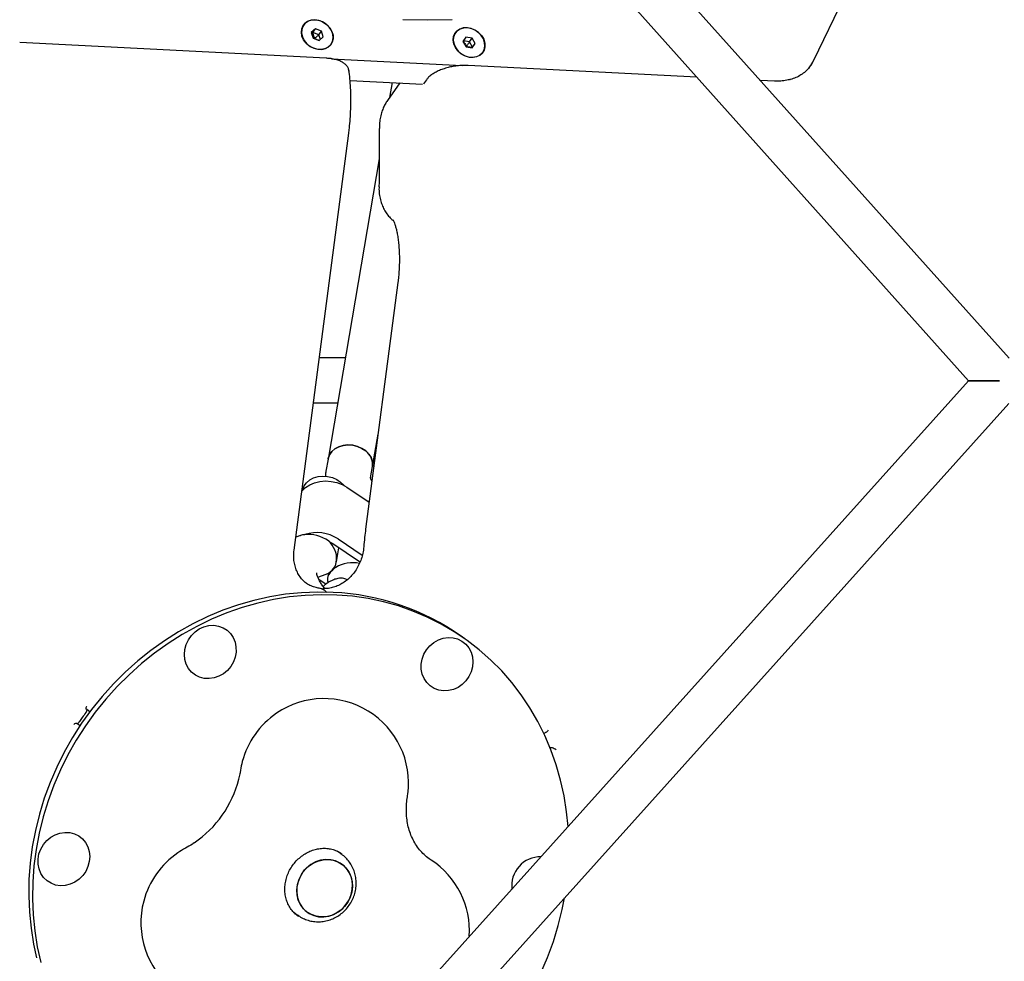
# Model space of a CAD drawing. Units: millimetres. Extents: x 17316 to 27499, y 37203 to 47258.
# Drawn here: x 24797 to 25147, y 42935 to 43269 of the extents above; entities that cross this region are included whole.
import ezdxf

# ---------------------------------------------------------------- set-up
doc = ezdxf.new("R2010")
doc.units = ezdxf.units.MM
doc.header["$LTSCALE"] = 200

msp = doc.modelspace()

# ---------------------------------------------------------------- linework, layer by layer
at = {"color": 7, "linetype": 'Continuous', "lineweight": 25}
for p, q in [((25148.57, 43148.55), (24854.59, 43476.83)), ((24846.16, 43462.26), (25134.24, 43140.57)), ((25079.32, 43254.29), (25129.95, 43359.09)), ((24902.34, 43265.4), (24900.9, 43264.15)), ((24900.9, 43264.15), (24901.59, 43262.13)), ((24901.42, 43264.1), (24901.03, 43263.77)), ((24901.42, 43264.1), (24902.34, 43265.4)), ((24903.56, 43263.33), (24901.42, 43264.1)), ((24901.57, 43262.2), (24902.07, 43262.01)), ((24901.59, 43262.13), (24903.73, 43261.36)), ((24904.47, 43264.63), (24902.34, 43265.4)), ((24903.56, 43263.33), (24904.47, 43264.63)), ((24904.12, 43261.7), (24903.56, 43263.33)), ((24903.73, 43261.36), (24905.17, 43262.61)), ((24905.17, 43262.61), (24904.47, 43264.63)), ((24955.8, 43262.51), (24954.75, 43260.95)), ((24957.98, 43262.17), (24955.8, 43262.51)), ((24957.06, 43260.87), (24957.98, 43262.17)), ((24959.1, 43260.25), (24957.98, 43262.17)), ((24906.14, 43255.04), (24797.39, 43260.65)), ((24902.03, 43261.98), (24902.07, 43262.01)), ((24902.09, 43261.96), (24902.07, 43262.01)), ((24954.75, 43260.95), (24955.87, 43259.04)), ((24957.06, 43260.87), (24954.92, 43261.21)), ((24955.73, 43259.27), (24955.96, 43259.23)), ((24955.85, 43259.07), (24955.96, 43259.23)), ((24955.87, 43259.04), (24958.05, 43258.69)), ((24956.1, 43259), (24955.96, 43259.23)), ((24958.18, 43258.96), (24957.06, 43260.87)), ((24958.01, 43258.7), (24958.18, 43258.96)), ((24958.05, 43258.69), (24959.1, 43260.25)), ((24958.18, 43258.96), (24959.1, 43260.25)), ((24908.09, 43254.82), (24954.47, 43252.42)), ((24956.58, 43252.44), (24956.57, 43252.44)), ((25037.81, 43248.25), (24956.58, 43252.44)), ((24914.66, 43247.15), (24940.38, 43245.82)), ((24932.32, 43246.24), (24927.94, 43240.04)), ((24929.61, 43246.38), (24928.72, 43241.14)), ((24941.77, 43247.36), (24940.78, 43245.95)), ((24940.78, 43245.95), (24940.78, 43245.96)), ((25065.33, 43246.83), (25060.33, 43247.08)), ((25065.34, 43246.83), (25065.33, 43246.83)), ((24894.79, 43080.47), (24914.2, 43228.38)), ((24925, 43219.35), (24906.85, 43112.79)), ((24931.64, 43175.4), (24920.17, 43087.94)), ((24912.97, 43148.7), (24903.74, 43148.7)), ((25134.24, 43140.57), (24845.51, 42819.44)), ((25134.25, 43140.57), (25134.24, 43140.57)), ((25134.24, 43140.57), (25145.25, 43140.56)), ((25145.25, 43140.56), (25134.25, 43140.57)), ((24853.93, 42804.87), (25148.56, 43132.56)), ((24901.65, 43132.7), (24910.24, 43132.7)), ((24922.62, 43110.11), (24924.6, 43121.68)), ((24906.85, 43112.79), (24906.12, 43108.5)), ((24921.96, 43106.18), (24922.62, 43110.11)), ((24913.52, 43102.78), (24921.42, 43097.48)), ((24897.09, 43085.71), (24895.4, 43085.09)), ((24910.4, 43084.46), (24919.02, 43078.67)), ((24918.07, 43076.33), (24908.59, 43082.69)), ((24909.83, 43076.37), (24910.67, 43081.29)), ((24919.51, 43081.68), (24919.47, 43081.14)), ((24903.22, 43070.91), (24906.19, 43071.99)), ((24903.54, 43070.18), (24906.17, 43068.42)), ((24907.01, 43072.36), (24906.7, 43070.57)), ((24905.73, 43066.09), (24905.29, 43066.4)), ((24955.46, 43048.98), (24954.12, 43049.92)), ((24821.22, 43023.87), (24821.02, 43024.01)), ((24822.29, 43023.11), (24821.22, 43023.87)), ((24817.56, 43019.11), (24817.76, 43018.97)), ((24817.76, 43018.97), (24818.83, 43018.21)), ((24983.45, 43015.47), (24983.47, 43015.48)), ((24985.64, 43010.42), (24985.76, 43010.44)), ((24911.63, 42972.55), (24910.13, 42973.62)), ((24910.28, 42973.59), (24910.55, 42973.32)), ((24911.41, 42972.7), (24911.63, 42972.55)), ((24894.64, 42951.99), (24896.27, 42950.83)), ((24895.19, 42951.6), (24894.8, 42951.79)), ((24896.17, 42950.67), (24896.32, 42950.56))]:
    msp.add_line(p, q, dxfattribs=at)
at = {"color": 7, "linetype": 'Continuous', "lineweight": 25, "flags": 128}
for points in [[(24907.51, 43265.77), (24908.23, 43264.52), (24908.62, 43263.2), (24908.66, 43261.89), (24908.35, 43260.68), (24907.71, 43259.63), (24906.77, 43258.82), (24905.6, 43258.3), (24904.26, 43258.09), (24902.85, 43258.22), (24901.45, 43258.67), (24900.15, 43259.42), (24899.03, 43260.42), (24898.16, 43261.6), (24897.6, 43262.9), (24897.38, 43264.22), (24897.51, 43265.49), (24897.99, 43266.63), (24898.79, 43267.57), (24899.86, 43268.24), (24901.12, 43268.61), (24902.5, 43268.65), (24903.92, 43268.36), (24905.28, 43267.75), (24906.5, 43266.87), (24907.51, 43265.77)], [(24899.33, 43260.17), (24900.49, 43259.24), (24901.81, 43258.57), (24903.21, 43258.2), (24904.6, 43258.16), (24905.89, 43258.44), (24907, 43259.04), (24907.86, 43259.91), (24908.42, 43260.99), (24908.64, 43262.23), (24908.51, 43263.54), (24908.03, 43264.84), (24907.24, 43266.05), (24906.18, 43267.09), (24904.93, 43267.89), (24903.56, 43268.42), (24902.15, 43268.63), (24900.8, 43268.5), (24899.59, 43268.06), (24898.6, 43267.32), (24897.88, 43266.34), (24897.49, 43265.16), (24897.45, 43263.88), (24897.76, 43262.57), (24898.4, 43261.3), (24899.33, 43260.17)], [(24933.39, 43268.75), (24942.18, 43268.61), (24950.9, 43268.79)], [(24961.39, 43262.99), (24962.12, 43261.74), (24962.51, 43260.42), (24962.55, 43259.11), (24962.24, 43257.9), (24961.6, 43256.85), (24960.66, 43256.04), (24959.49, 43255.52), (24958.15, 43255.31), (24956.74, 43255.44), (24955.34, 43255.89), (24954.04, 43256.64), (24952.92, 43257.64), (24952.05, 43258.82), (24951.49, 43260.12), (24951.27, 43261.44), (24951.4, 43262.71), (24951.88, 43263.85), (24952.68, 43264.79), (24953.75, 43265.46), (24955.01, 43265.83), (24956.39, 43265.87), (24957.81, 43265.58), (24959.17, 43264.97), (24960.39, 43264.09), (24961.39, 43262.99)], [(24954.21, 43256.57), (24955.52, 43255.86), (24956.91, 43255.45), (24958.31, 43255.36), (24959.61, 43255.6), (24960.75, 43256.16), (24961.65, 43256.99), (24962.25, 43258.06), (24962.52, 43259.28), (24962.44, 43260.58), (24962, 43261.89), (24961.25, 43263.11), (24960.23, 43264.18), (24959, 43265.02), (24957.64, 43265.59), (24956.23, 43265.84), (24954.87, 43265.76), (24953.64, 43265.36), (24952.61, 43264.66), (24951.85, 43263.7), (24951.41, 43262.55), (24951.32, 43261.28), (24951.58, 43259.96), (24952.18, 43258.69), (24953.07, 43257.53), (24954.21, 43256.57)], [(25077.44, 43251.45), (25078.29, 43252.53), (25079.32, 43254.29)], [(25070.74, 43247.38), (25070.74, 43247.38), (25070.73, 43247.38)], [(24906.85, 43112.79), (24906.89, 43112.99), (24907.35, 43114.28), (24908.16, 43115.43), (24909.28, 43116.4), (24910.65, 43117.13), (24912.22, 43117.6), (24913.9, 43117.78), (24915.62, 43117.67), (24917.3, 43117.26), (24918.86, 43116.59), (24920.22, 43115.67), (24921.34, 43114.56), (24922.14, 43113.3), (24922.59, 43111.95), (24922.68, 43110.58), (24922.62, 43110.11)], [(24920.23, 43115.66), (24918.87, 43116.58), (24917.31, 43117.26), (24915.63, 43117.67), (24913.91, 43117.78), (24912.23, 43117.6), (24910.66, 43117.13), (24909.29, 43116.4), (24908.17, 43115.44), (24907.36, 43114.28), (24906.89, 43113), (24906.85, 43112.79)], [(24897.55, 43101.44), (24897.61, 43101.52), (24898.83, 43102.71), (24900.33, 43103.69), (24902.06, 43104.41), (24903.94, 43104.86), (24905.93, 43105.02), (24907.95, 43104.88), (24909.93, 43104.45), (24911.81, 43103.74), (24913.52, 43102.78)], [(24897.96, 43101.91), (24897.97, 43101.96), (24898.43, 43103.25), (24899.24, 43104.4), (24900.36, 43105.37), (24901.73, 43106.1), (24903.29, 43106.57), (24904.98, 43106.75), (24906.7, 43106.64), (24908.38, 43106.23), (24909.94, 43105.56), (24911.3, 43104.64), (24912.41, 43103.53), (24912.53, 43103.38)], [(24908.67, 43065.49), (24903.06, 43065.6), (24897.42, 43065.37), (24891.78, 43064.8), (24886.15, 43063.89), (24880.55, 43062.63), (24875.01, 43061.05), (24869.54, 43059.13), (24864.17, 43056.89), (24858.9, 43054.34), (24853.77, 43051.48), (24848.78, 43048.33), (24843.96, 43044.89), (24839.32, 43041.18), (24834.87, 43037.21), (24830.65, 43033), (24826.65, 43028.56), (24822.89, 43023.9), (24819.39, 43019.04), (24816.16, 43014.01), (24813.21, 43008.81), (24810.55, 43003.46), (24808.18, 42997.99), (24806.13, 42992.41), (24804.39, 42986.74), (24802.97, 42981), (24801.88, 42975.22), (24801.12, 42969.41), (24800.69, 42963.6), (24800.59, 42957.79), (24800.83, 42952.02), (24801.41, 42946.31), (24802.31, 42940.67), (24803.36, 42935.86)], [(24910, 43064.54), (24904.39, 43064.66), (24898.75, 43064.43), (24893.11, 43063.86), (24887.48, 43062.94), (24881.89, 43061.69), (24876.34, 43060.1), (24870.88, 43058.19), (24865.5, 43055.95), (24860.23, 43053.4), (24855.1, 43050.54), (24850.11, 43047.39), (24845.29, 43043.95), (24840.65, 43040.24), (24836.21, 43036.27), (24831.98, 43032.06), (24827.98, 43027.62), (24824.22, 43022.96), (24820.72, 43018.1), (24817.49, 43013.06), (24814.54, 43007.86), (24811.88, 43002.52), (24809.52, 42997.04), (24807.46, 42991.46), (24805.72, 42985.8), (24804.31, 42980.06), (24803.21, 42974.28), (24802.45, 42968.47), (24802.02, 42962.65), (24801.93, 42956.85), (24802.17, 42951.08), (24802.74, 42945.36), (24803.64, 42939.72), (24804.88, 42934.18)], [(24992.08, 42982.46), (24991.55, 42987.66), (24990.64, 42993.3), (24989.41, 42998.84), (24987.85, 43004.28), (24985.98, 43009.58), (24983.79, 43014.73), (24981.3, 43019.71), (24978.51, 43024.5), (24975.44, 43029.09), (24972.09, 43033.46), (24968.48, 43037.59), (24964.62, 43041.48), (24960.52, 43045.1), (24956.2, 43048.45), (24951.67, 43051.5), (24946.95, 43054.26), (24942.05, 43056.71), (24937, 43058.85), (24931.8, 43060.66), (24926.49, 43062.14), (24921.07, 43063.28), (24915.57, 43064.08), (24910, 43064.54)], [(24856.52, 43040.01), (24856.02, 43041.68), (24855.84, 43043.45), (24855.99, 43045.25), (24856.47, 43047.02), (24857.26, 43048.69), (24858.33, 43050.2), (24859.64, 43051.5), (24861.15, 43052.55), (24862.8, 43053.29), (24864.52, 43053.71), (24866.27, 43053.79), (24867.97, 43053.53), (24869.57, 43052.94), (24871, 43052.04), (24872.21, 43050.86), (24873.17, 43049.44), (24873.83, 43047.84), (24874.17, 43046.11), (24874.19, 43044.31), (24873.87, 43042.52), (24873.23, 43040.79), (24872.3, 43039.19), (24871.1, 43037.78), (24869.68, 43036.6), (24868.1, 43035.7), (24866.4, 43035.12), (24864.66, 43034.87), (24862.93, 43034.95), (24861.27, 43035.38), (24859.75, 43036.13), (24858.42, 43037.18), (24857.33, 43038.49), (24856.52, 43040.01)], [(24941.84, 43045.13), (24943.03, 43046.55), (24944.45, 43047.72), (24946.03, 43048.62), (24947.73, 43049.21), (24949.47, 43049.46), (24951.21, 43049.37), (24952.86, 43048.94), (24954.38, 43048.19), (24955.71, 43047.14), (24956.8, 43045.84), (24957.61, 43044.32), (24958.12, 43042.65), (24958.3, 43040.88), (24958.14, 43039.07), (24957.66, 43037.31), (24956.87, 43035.64), (24955.8, 43034.12), (24954.49, 43032.82), (24952.98, 43031.78), (24951.34, 43031.03), (24949.61, 43030.61), (24947.86, 43030.53), (24946.16, 43030.79), (24944.57, 43031.38), (24943.14, 43032.29), (24941.92, 43033.47), (24940.96, 43034.89), (24940.3, 43036.49), (24939.96, 43038.22), (24939.95, 43040.01), (24940.27, 43041.81), (24940.9, 43043.53), (24941.84, 43045.13)], [(24811.83, 42961.38), (24810.12, 42961.64), (24808.53, 42962.24), (24807.1, 42963.14), (24805.88, 42964.32), (24804.93, 42965.74), (24804.27, 42967.34), (24803.92, 42969.07), (24803.91, 42970.87), (24804.23, 42972.66), (24804.87, 42974.39), (24805.8, 42975.99), (24807, 42977.4), (24808.41, 42978.58), (24810, 42979.47), (24811.69, 42980.06), (24813.44, 42980.31), (24815.17, 42980.22), (24816.82, 42979.79), (24818.34, 42979.04), (24819.67, 42977.99), (24820.76, 42976.69), (24821.58, 42975.17), (24822.08, 42973.5), (24822.26, 42971.73), (24822.11, 42969.93), (24821.63, 42968.16), (24820.84, 42966.49), (24819.77, 42964.97), (24818.45, 42963.67), (24816.95, 42962.63), (24815.3, 42961.89), (24813.57, 42961.46), (24811.83, 42961.38)], [(24905.06, 42970.6), (24906.88, 42970.7), (24908.67, 42970.45), (24910.35, 42969.86), (24911.87, 42968.95), (24913.18, 42967.76), (24914.23, 42966.32), (24914.99, 42964.68), (24915.43, 42962.9), (24915.54, 42961.03), (24915.31, 42959.15), (24914.75, 42957.32), (24913.88, 42955.59), (24912.73, 42954.03), (24911.34, 42952.69), (24909.76, 42951.62), (24908.03, 42950.84), (24906.23, 42950.4), (24904.4, 42950.3), (24902.62, 42950.55), (24900.94, 42951.14), (24899.42, 42952.04), (24898.11, 42953.24), (24897.06, 42954.68), (24896.3, 42956.32), (24895.86, 42958.1), (24895.75, 42959.96), (24895.98, 42961.85), (24896.54, 42963.68), (24897.4, 42965.41), (24898.55, 42966.97), (24899.94, 42968.31), (24901.53, 42969.38), (24903.25, 42970.15), (24905.06, 42970.6)], [(24895.76, 42959.03), (24896.04, 42957.2), (24896.64, 42955.48), (24897.55, 42953.93), (24898.73, 42952.61), (24900.15, 42951.55), (24901.76, 42950.8), (24903.5, 42950.38), (24905.31, 42950.31), (24907.14, 42950.58), (24908.91, 42951.19), (24910.57, 42952.12), (24912.06, 42953.33), (24913.34, 42954.79), (24914.35, 42956.44), (24915.07, 42958.23), (24915.46, 42960.09), (24915.53, 42961.97), (24915.25, 42963.8), (24914.65, 42965.52), (24913.74, 42967.07), (24912.55, 42968.39), (24911.13, 42969.44), (24909.52, 42970.19), (24907.79, 42970.61), (24905.97, 42970.69), (24904.15, 42970.42), (24902.38, 42969.81), (24900.72, 42968.88), (24899.22, 42967.67), (24897.95, 42966.21), (24896.93, 42964.56), (24896.22, 42962.77), (24895.82, 42960.91), (24895.76, 42959.03)], [(24914.08, 42871.77), (24917.94, 42872.92), (24923.41, 42874.83), (24928.79, 42877.07), (24934.05, 42879.62), (24939.19, 42882.48), (24944.17, 42885.63), (24949, 42889.07), (24953.64, 42892.78), (24958.08, 42896.75), (24962.31, 42900.96), (24966.31, 42905.4), (24970.06, 42910.06), (24973.56, 42914.92), (24976.79, 42919.95), (24979.74, 42925.16), (24982.41, 42930.5), (24984.77, 42935.97), (24986.82, 42941.55), (24988.56, 42947.22), (24989.98, 42952.96), (24990.8, 42957.1)]]:
    msp.add_lwpolyline(points, dxfattribs=at)
at = {"color": 7, "linetype": 'Continuous', "lineweight": 25}
for centre, radius, start, end in [((25067.89, 43259.8), 12.69, 321.0982, 334.2349), ((24916.7, 43110.85), 5.97, 352.8684, 53.7017), ((24902.95, 43073.19), 13.5, 56.5316, 108.6462), ((24902.29, 43076.72), 8.47, 49.8039, 56.1821), ((24903.54, 43075.16), 9.07, 56.1755, 62.2688), ((24904.58, 42979.4), 86.18, 54.9082, 87.2794), ((24905.42, 42997.78), 30, 352.5269, 124.2452), ((24905.54, 42997.69), 30.13, 124.3404, 165.1308), ((24905.42, 42997.78), 30, 165.226, 171.1693), ((24837.57, 43008.63), 38.74, 304.1915, 345.9049), ((24905.42, 42997.78), 30, 350.6004, 352.5269), ((24870.54, 42948.2), 30.13, 124.3397, 165.1316), ((24870.42, 42948.28), 30, 118.3019, 124.2452), ((24927.05, 42945.36), 30, 356.3203, 56.9568), ((24982.27, 42961.4), 10.24, 88.9254, 187.3255), ((24870.42, 42948.28), 30, 165.226, 297.6893)]:
    msp.add_arc(centre, radius, start, end, dxfattribs=at)
for centre, major_axis, ratio, start_param, end_param in [((24902.17, 43079.05), (8.76, -3.66), 0.680737, 1.288708, 2.247573), ((24902.17, 43079.05), (6.44, -5.37), 0.802924, 5.84672, 7.770706), ((24914.82, 43070.57), (8.14, 1.07), 0.653828, 1.08235, 3.25535)]:
    msp.add_ellipse(centre, major_axis=major_axis, ratio=ratio, start_param=start_param, end_param=end_param, dxfattribs=at)
for points, knots in [([(24901.42, 43264.1), (24901.42, 43264.1), (24901.42, 43264.08), (24901.43, 43264.04), (24901.44, 43263.95), (24901.51, 43263.72), (24901.71, 43263.05), (24901.91, 43262.46), (24902.07, 43262.01)], [0, 0, 0, 0, 0.0093734, 0.0221653, 0.0501089, 0.1253362, 0.3428747, 1, 1, 1, 1]), ([(24903.56, 43263.33), (24903.55, 43263.33), (24903.54, 43263.31), (24903.51, 43263.29), (24903.45, 43263.23), (24903.28, 43263.08), (24902.81, 43262.66), (24902.39, 43262.29), (24902.07, 43262.01)], [0, 0, 0, 0, 0.009373, 0.022165, 0.050109, 0.125336, 0.342875, 1, 1, 1, 1]), ([(24902.07, 43262.01), (24902.62, 43261.8), (24903.19, 43261.59), (24903.78, 43261.42), (24903.8, 43261.42)], [0, 0, 0, 0, 0.975218, 1, 1, 1, 1]), ([(24954.89, 43261.17), (24954.89, 43261.17), (24954.9, 43261.15), (24954.93, 43261.07), (24955.04, 43260.85), (24955.38, 43260.22), (24955.71, 43259.66), (24955.96, 43259.23)], [0, 0, 0, 0, 0.000168, 0.02874, 0.10566, 0.328092, 1, 1, 1, 1]), ([(24957.06, 43260.87), (24957.06, 43260.86), (24957.05, 43260.85), (24957.02, 43260.82), (24956.98, 43260.75), (24956.85, 43260.56), (24956.5, 43260.04), (24956.19, 43259.58), (24955.96, 43259.23)], [0, 0, 0, 0, 0.009373, 0.022165, 0.050109, 0.125336, 0.342875, 1, 1, 1, 1]), ([(24955.96, 43259.23), (24956.52, 43259.14), (24957.21, 43259.04), (24957.95, 43258.95), (24958.12, 43258.95), (24958.16, 43258.95), (24958.18, 43258.96), (24958.18, 43258.96)], [0, 0, 0, 0, 0.776539, 0.941959, 0.981607, 0.992054, 1, 1, 1, 1]), ([(24914.28, 43250.42), (24914.25, 43250.68), (24914.18, 43251.26), (24913.72, 43252.11), (24912.98, 43252.92), (24911.97, 43253.62), (24910.7, 43254.21), (24909.19, 43254.65), (24907.66, 43254.94), (24906.59, 43255), (24906.13, 43255.02)], [0, 0, 0, 0, 0.091801, 0.214775, 0.340697, 0.472599, 0.612378, 0.753342, 0.895136, 1, 1, 1, 1]), ([(24956.57, 43252.42), (24956.24, 43252.44), (24955.31, 43252.49), (24953.69, 43252.42), (24951.77, 43252.2), (24949.88, 43251.83), (24948.06, 43251.33), (24946.36, 43250.7), (24944.82, 43249.95), (24943.49, 43249.1), (24942.45, 43248.23), (24942, 43247.62), (24941.8, 43247.35)], [0, 0, 0, 0, 0.05796, 0.164829, 0.270845, 0.377635, 0.484054, 0.591132, 0.698604, 0.806961, 0.916581, 1, 1, 1, 1]), ([(25077.77, 43251.86), (25077.74, 43251.82), (25077.34, 43251.24), (25076.33, 43250.3), (25074.74, 43249.07), (25072.96, 43248.12), (25071.58, 43247.62), (25070.83, 43247.41), (25070.73, 43247.38)], [0, 0, 0, 0, 0.017134, 0.257917, 0.498519, 0.73858, 0.964389, 1, 1, 1, 1]), ([(24914.2, 43228.38), (24914.27, 43228.97), (24914.48, 43230.67), (24914.74, 43233.52), (24914.92, 43236.91), (24914.98, 43240.3), (24914.9, 43243.66), (24914.7, 43246.93), (24914.46, 43249.3), (24914.3, 43250.56), (24914.26, 43250.81)], [0, 0, 0, 0, 0.078684, 0.227033, 0.37501, 0.523019, 0.671387, 0.820612, 0.964275, 1, 1, 1, 1]), ([(25070.74, 43247.43), (25070.57, 43247.39), (25069.72, 43247.16), (25068.08, 43246.92), (25066.43, 43246.82), (25065.5, 43246.88), (25065.35, 43246.89)], [0, 0, 0, 0, 0.101382, 0.508108, 0.916969, 1, 1, 1, 1]), ([(24927.94, 43240.03), (24927.66, 43239.62), (24927.07, 43238.74), (24926.37, 43237.24), (24925.77, 43235.54), (24925.33, 43233.65), (24925.08, 43231.8), (24925.07, 43230.61), (24925.07, 43230.11)], [0, 0, 0, 0, 0.143453, 0.3041794, 0.4742484, 0.663175, 0.8592518, 1, 1, 1, 1]), ([(24925.05, 43230.11), (24925.04, 43227.48), (24925.03, 43220.59), (24924.97, 43213.69), (24924.93, 43209.42)], [0, 0, 0, 0, 0.381725, 1, 1, 1, 1]), ([(24924.95, 43209.43), (24924.94, 43209.13), (24924.91, 43208.1), (24925.09, 43206.38), (24925.51, 43204.37), (24926.14, 43202.54), (24926.96, 43200.88), (24928, 43199.38), (24928.96, 43198.26), (24929.63, 43197.73), (24929.82, 43197.57)], [0, 0, 0, 0, 0.06512, 0.23049, 0.38945, 0.53214, 0.670656, 0.808005, 0.944406, 1, 1, 1, 1]), ([(24929.92, 43197.66), (24929.92, 43197.66), (24929.91, 43197.67), (24930.06, 43197.41), (24930.3, 43196.88), (24930.6, 43196.04), (24930.94, 43194.91), (24931.28, 43193.49), (24931.59, 43191.8), (24931.85, 43189.87), (24932.05, 43187.73), (24932.16, 43185.44), (24932.19, 43183.03), (24932.12, 43180.56), (24931.95, 43178.14), (24931.77, 43176.42), (24931.66, 43175.53), (24931.64, 43175.4)], [0, 0, 0, 0, 0.031586, 0.089387, 0.149665, 0.213243, 0.280444, 0.351193, 0.425143, 0.501806, 0.580645, 0.661139, 0.742808, 0.825218, 0.90797, 0.986008, 1, 1, 1, 1]), ([(24906.12, 43108.5), (24906.04, 43107.99), (24905.93, 43107.37), (24905.95, 43106.74), (24905.95, 43106.63)], [0, 0, 0, 0, 0.826571, 1, 1, 1, 1]), ([(24922.4, 43104.91), (24922.3, 43105.1), (24922.09, 43105.55), (24921.95, 43106), (24921.92, 43106.23), (24921.92, 43106.18), (24921.92, 43106.17)], [0, 0, 0, 0, 0.2509065, 0.5964293, 0.9406653, 1, 1, 1, 1]), ([(24920.18, 43087.93), (24920.06, 43086.96), (24919.79, 43084.9), (24919.62, 43082.79), (24919.53, 43081.68)], [0, 0, 0, 0, 0.4717873, 1, 1, 1, 1]), ([(24897.1, 43085.69), (24897.13, 43085.71), (24897.61, 43086), (24898.14, 43085.99), (24898.63, 43085.99)], [0, 0, 0, 0, 0.068454, 1, 1, 1, 1]), ([(24899.48, 43068.49), (24899.36, 43068.57), (24898.73, 43068.96), (24897.76, 43069.92), (24896.61, 43071.37), (24895.72, 43073.03), (24895.08, 43074.85), (24894.72, 43076.77), (24894.61, 43078.65), (24894.74, 43079.9), (24894.79, 43080.47)], [0, 0, 0, 0, 0.034855, 0.185574, 0.335194, 0.480787, 0.621541, 0.757957, 0.890982, 1, 1, 1, 1]), ([(24919.46, 43081.29), (24919.46, 43081.18), (24919.42, 43080.36), (24919.1, 43078.84), (24918.5, 43076.78), (24917.63, 43074.82), (24916.54, 43073.02), (24915.26, 43071.4), (24913.81, 43069.99), (24912.23, 43068.81), (24910.56, 43067.89), (24908.8, 43067.24), (24907.15, 43066.86), (24906.09, 43066.84), (24905.64, 43066.82)], [0, 0, 0, 0, 0.0134785, 0.1047147, 0.1960782, 0.2857191, 0.3771068, 0.4678157, 0.5564526, 0.6499074, 0.7397697, 0.8324404, 0.9276922, 1, 1, 1, 1]), ([(24905.59, 43066.99), (24905.56, 43067.04), (24905.17, 43067.48), (24904.56, 43068.35), (24903.83, 43069.54), (24903.31, 43070.62), (24902.99, 43071.51), (24902.85, 43072.13), (24902.83, 43072.44), (24902.83, 43072.41), (24902.83, 43072.41)], [0, 0, 0, 0, 0.0173771, 0.1784515, 0.3367591, 0.4910283, 0.6406189, 0.7861048, 0.9300276, 1, 1, 1, 1]), ([(24913.7, 43069.96), (24913.69, 43069.96), (24913.52, 43070.08), (24913.04, 43070.24), (24912.34, 43070.45), (24911.42, 43070.53), (24910.27, 43070.42), (24908.87, 43070.02), (24907.27, 43069.22), (24905.98, 43068.4), (24905.26, 43067.75), (24905.12, 43067.62)], [0, 0, 0, 0, 0.002128, 0.064222, 0.149335, 0.262857, 0.403581, 0.56868, 0.753511, 0.951636, 1, 1, 1, 1]), ([(24904.1, 43066.9), (24903.6, 43066.97), (24902.49, 43067.12), (24900.86, 43067.74), (24899.63, 43068.33), (24899.05, 43068.79), (24898.97, 43068.84)], [0, 0, 0, 0, 0.273916, 0.612, 0.951494, 1, 1, 1, 1]), ([(24905.27, 43066.37), (24905.17, 43066.45), (24904.84, 43066.71), (24904.42, 43066.88), (24904.11, 43066.86), (24904.09, 43066.86)], [0, 0, 0, 0, 0.297669, 0.940972, 1, 1, 1, 1]), ([(24904.9, 43066.55), (24904.67, 43066.7), (24904.41, 43066.88), (24904.13, 43066.86), (24904.09, 43066.85)], [0, 0, 0, 0, 0.858482, 1, 1, 1, 1]), ([(24905.63, 43066.75), (24905.47, 43066.77), (24905.2, 43066.78), (24904.97, 43066.67), (24904.88, 43066.63)], [0, 0, 0, 0, 0.631029, 1, 1, 1, 1]), ([(24906.36, 43065.46), (24906.24, 43065.63), (24906.05, 43065.87), (24905.8, 43066.02), (24905.72, 43066.07)], [0, 0, 0, 0, 0.6740879, 1, 1, 1, 1]), ([(24821.02, 43024.01), (24820.99, 43024.07), (24820.9, 43024.25), (24821.07, 43024.75), (24821.19, 43025.08), (24821.19, 43025.08)], [0, 0, 0, 0, 0.293701, 0.996336, 1, 1, 1, 1]), ([(24820.89, 43022.87), (24820.46, 43022.27), (24819.67, 43021.19), (24818.92, 43020.09), (24818.59, 43019.61)], [0, 0, 0, 0, 0.559998, 1, 1, 1, 1]), ([(24820.89, 43022.87), (24820.95, 43022.95), (24821.06, 43023.11), (24821.18, 43023.34), (24821.27, 43023.54), (24821.31, 43023.72), (24821.29, 43023.81), (24821.26, 43023.84), (24821.26, 43023.84)], [0, 0, 0, 0, 0.161113, 0.321792, 0.49268, 0.695504, 0.940166, 1, 1, 1, 1]), ([(24816.61, 43018.6), (24816.61, 43018.6), (24816.88, 43018.82), (24817.29, 43019.15), (24817.49, 43019.12), (24817.56, 43019.11)], [0, 0, 0, 0, 0.003664, 0.706299, 1, 1, 1, 1]), ([(24817.79, 43018.94), (24817.83, 43018.94), (24817.91, 43018.92), (24818.09, 43019.04), (24818.29, 43019.23), (24818.46, 43019.43), (24818.56, 43019.57), (24818.59, 43019.61)], [0, 0, 0, 0, 0.287657, 0.526376, 0.71859, 0.912043, 1, 1, 1, 1]), ([(24983.47, 43015.48), (24983.52, 43015.5), (24983.7, 43015.6), (24983.9, 43015.67), (24984.04, 43015.72)], [0, 0, 0, 0, 0.286998, 1, 1, 1, 1]), ([(24985.02, 43016.63), (24985.01, 43016.62), (24984.76, 43016.31), (24984.52, 43015.89), (24984.06, 43015.76), (24984.02, 43015.75)], [0, 0, 0, 0, 0.004766, 0.918796, 1, 1, 1, 1]), ([(24985.76, 43010.44), (24985.96, 43010.43), (24986.64, 43010.41), (24987.36, 43010.02), (24987.84, 43009.77), (24987.85, 43009.77)], [0, 0, 0, 0, 0.293701, 0.996336, 1, 1, 1, 1]), ([(24875.78, 43002.38), (24875.71, 43001.97), (24875.54, 43000.91), (24875.27, 42999.85), (24875.11, 42999.19)], [0, 0, 0, 0, 0.388844, 1, 1, 1, 1]), ([(24943.41, 42970.51), (24943.2, 42970.65), (24942.34, 42971.22), (24940.93, 42972.38), (24939.31, 42974.12), (24937.91, 42976.07), (24936.75, 42978.2), (24935.83, 42980.48), (24935.17, 42982.87), (24934.76, 42985.37), (24934.6, 42987.94), (24934.68, 42990.45), (24934.91, 42992.11), (24935.02, 42992.88)], [0, 0, 0, 0, 0.035307, 0.145552, 0.255012, 0.361435, 0.463699, 0.561813, 0.656332, 0.747943, 0.837279, 0.92487, 1, 1, 1, 1]), ([(24859.33, 42976.62), (24859.13, 42976.47), (24858.12, 42975.74), (24857.05, 42975.16), (24856.2, 42974.69)], [0, 0, 0, 0, 0.19867, 1, 1, 1, 1]), ([(24896.33, 42950.58), (24896.23, 42950.64), (24895.62, 42951), (24894.66, 42951.92), (24893.48, 42953.32), (24892.57, 42954.96), (24891.92, 42956.74), (24891.56, 42958.63), (24891.48, 42960.59), (24891.69, 42962.57), (24892.18, 42964.53), (24892.94, 42966.42), (24893.96, 42968.2), (24895.2, 42969.82), (24896.64, 42971.26), (24898.24, 42972.48), (24899.96, 42973.45), (24901.78, 42974.15), (24903.63, 42974.58), (24905.49, 42974.72), (24907.32, 42974.57), (24909.07, 42974.12), (24910.6, 42973.49), (24911.45, 42972.89), (24911.81, 42972.64)], [0, 0, 0, 0, 0.008825, 0.058577, 0.108334, 0.15773, 0.206584, 0.254866, 0.302645, 0.350024, 0.397109, 0.443987, 0.490726, 0.537379, 0.583989, 0.630593, 0.677247, 0.724021, 0.771007, 0.818316, 0.866074, 0.914392, 0.963322, 1, 1, 1, 1]), ([(24896.21, 42950.92), (24896.38, 42950.79), (24897.05, 42950.26), (24898.42, 42949.58), (24900.26, 42948.93), (24902.2, 42948.6), (24904.17, 42948.57), (24906.13, 42948.85), (24908.05, 42949.43), (24909.88, 42950.3), (24911.57, 42951.44), (24913.09, 42952.83), (24914.39, 42954.43), (24915.45, 42956.22), (24916.23, 42958.15), (24916.72, 42960.16), (24916.89, 42962.22), (24916.74, 42964.27), (24916.28, 42966.26), (24915.51, 42968.13), (24914.47, 42969.84), (24913.16, 42971.32), (24912.11, 42972.28), (24911.46, 42972.66), (24911.38, 42972.7)], [0, 0, 0, 0, 0.015376, 0.063387, 0.111275, 0.159146, 0.207107, 0.255252, 0.303644, 0.352317, 0.401277, 0.450504, 0.499965, 0.549615, 0.599393, 0.649226, 0.699035, 0.748735, 0.798235, 0.847459, 0.896362, 0.944936, 0.993214, 1, 1, 1, 1])]:
    msp.add_open_spline(points, degree=3, knots=knots, dxfattribs=at)

doc.saveas('drawing.dxf')
